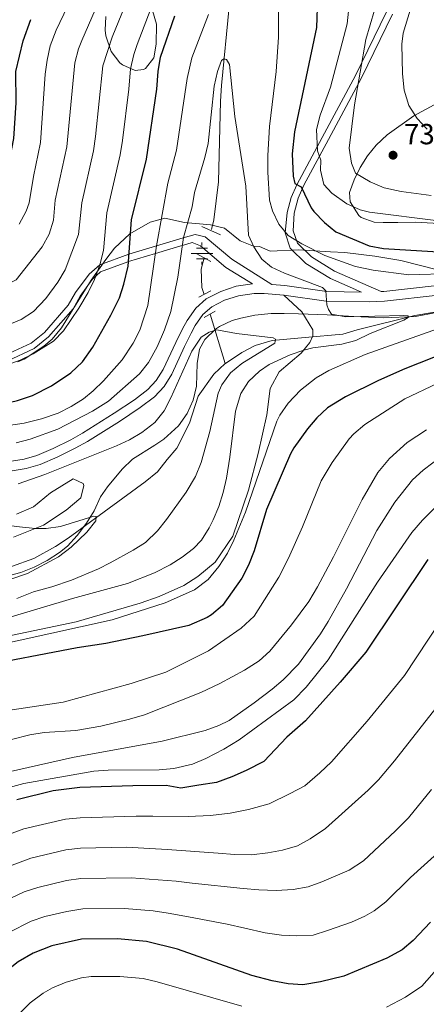
# Model space of a CAD drawing. Units: metres. Extents: x 654947 to 661862, y 744265 to 749049.
# Drawn here: x 655809 to 655949, y 744447 to 744786 of the extents above; entities that cross this region are included whole.
import ezdxf

# ---------------------------------------------------------------- set-up
doc = ezdxf.new("R2010")
doc.units = ezdxf.units.M
doc.header["$MEASUREMENT"] = 0
doc.linetypes.add('DGN Style 2', pattern=[86.24683999999999, 51.74810399999999, -34.498736])
doc.linetypes.add('DGN Style 3', pattern=[120.745576, 86.24683999999999, -34.498736])
for name, color, linetype, lineweight in [('Elementos auxiliares', 7, 'Continuous', 5), ('Entidades rústicas y varios', 7, 'Continuous', 5), ('Hidrografía', 7, 'Continuous', 5), ('Relieve y altimetría', 7, 'Continuous', 5), ('Textos de rotulación', 7, 'Continuous', 5), ('Viales y ferrocarril', 7, 'Continuous', 5)]:
    doc.layers.add(name, color=color, linetype=linetype, lineweight=lineweight)
doc.styles.add('Style-Arial', font='txt')

# ---------------------------------------------------------------- blocks, each defined once
blk = doc.blocks.new('5PATER_371')
at = {"layer": 'Relieve y altimetría', "linetype": 'Continuous', "lineweight": 5}
h = blk.add_hatch(color=250, dxfattribs=at)
edge = h.paths.add_edge_path()
edge.add_ellipse((1.001171767711639e-08, 1.001171767711639e-08), major_axis=(-1.095731442658746, -1.110710700182439), ratio=0.9994222409660317, start_angle=0, end_angle=360)
blk = doc.blocks.new('5NACIE_8')
at = {"layer": 'Hidrografía', "color": 170, "linetype": 'Continuous', "lineweight": 5, "flags": 128}
for points in [[(0, 2.811999999918044), (0, 3.75)], [(-3.75, 0), (3.75, 0)], [(-1.875, 1.875), (1.875, 1.875)], [(-1.875, -1.875), (1.875, -1.875)], [(0, -2.811999999918044), (0, -3.75)]]:
    blk.add_lwpolyline(points, dxfattribs=at)

msp = doc.modelspace()

# ---------------------------------------------------------------- linework, layer by layer
at = {"layer": 'Elementos auxiliares', "color": 250, "linetype": 'Continuous', "lineweight": 5}
msp.add_3dface([(655051.6599999999, 744265.47), (654947.25, 748892.1400000001), (661753.4099999999, 749048.99), (661862.45, 744422.28)], dxfattribs=at)
at = {"layer": 'Entidades rústicas y varios', "color": 92, "linetype": 'DGN Style 3', "lineweight": 5}
for points in [[(655838.952, 744787.6240000001, 743.908), (655838.7339999999, 744782.8859999999, 742.534), (655838.885, 744780.8829999999, 742.169), (655840.756, 744775.578, 741.564), (655843.764, 744771.5930000001, 741.593), (655844.6410000001, 744770.881, 741.402), (655849.0449999999, 744769.0109999999, 740.0260000000001), (655851.9180000001, 744769.283, 739.713), (655852.598, 744769.6969999999, 739.481), (655855.415, 744773.3400000001, 737.519), (655856.277, 744778.031, 736.265), (655856.3800000001, 744784.933, 736.892), (655854.942, 744789.6030000001, 737.519)], [(655854.942, 744789.6030000001, 737.519), (655856.3800000001, 744784.933, 736.892), (655856.277, 744778.031, 736.265), (655855.415, 744773.3400000001, 737.519), (655852.598, 744769.6969999999, 739.481), (655851.9180000001, 744769.283, 739.713), (655849.0449999999, 744769.0109999999, 740.0260000000001), (655844.6410000001, 744770.881, 741.402), (655843.764, 744771.5930000001, 741.593), (655840.756, 744775.578, 741.564), (655838.885, 744780.8829999999, 742.169), (655838.7339999999, 744782.8859999999, 742.534), (655838.952, 744787.6240000001, 743.908)], [(655951.9029999999, 744757.1740000001, 747.7620000000001), (655944.953, 744753.3330000001, 745.8820000000001), (655935.727, 744746.8430000001, 744.0020000000001), (655931.956, 744743.291, 742.549), (655928.939, 744739.565, 740.754), (655926.439, 744735.565, 738.818), (655924.398, 744731.3360000001, 736.996), (655922.7579999999, 744726.9269999999, 735.54), (655922.9510000001, 744723.7239999999, 734.913), (655925.95, 744719.068, 733.346), (655926.815, 744718.398, 733.062), (655931.311, 744716.733, 731.779), (655934.375, 744716.665, 731.469), (655939.3640000001, 744716.6400000001, 732.092), (655945.5249999999, 744716.6950000001, 733.659), (655955.6359999999, 744716.128, 734.6)], [(655955.6359999999, 744716.128, 734.6), (655945.5249999999, 744716.6950000001, 733.659), (655939.3640000001, 744716.6400000001, 732.092), (655934.375, 744716.665, 731.469), (655931.311, 744716.733, 731.779), (655926.815, 744718.398, 733.062), (655925.95, 744719.068, 733.346), (655922.9510000001, 744723.7239999999, 734.913), (655922.7579999999, 744726.9269999999, 735.54), (655924.398, 744731.3360000001, 736.996), (655926.439, 744735.565, 738.818), (655928.939, 744739.565, 740.754), (655931.956, 744743.291, 742.549), (655935.727, 744746.8430000001, 744.0020000000001), (655944.953, 744753.3330000001, 745.8820000000001), (655951.9029999999, 744757.1740000001, 747.7620000000001)], [(655953.56, 744700.253, 730.212), (655940.3840000001, 744703.5860000001, 730.839), (655931.4990000001, 744704.986, 729.899), (655921.1510000001, 744706.264, 729.338), (655916.203, 744706.575, 728.645), (655905.2110000001, 744707.2520000001, 725.964), (655895.496, 744706.8019999999, 723.63), (655891.7860000001, 744708.3300000001, 723.317), (655889.764, 744708.429, 722.556), (655885.1950000001, 744710.325, 721.75), (655879.788, 744714.7050000001, 722.399), (655874.9580000001, 744715.821, 723.004), (655865.9950000001, 744716.645, 725.198), (655859.2450000001, 744718.146, 725.198), (655854.1640000001, 744716.7039999999, 727.078), (655847.216, 744712.699, 729.585), (655841.869, 744707.8019999999, 734.712), (655838.9140000001, 744703.916, 735.8530000000001), (655833.8840000001, 744696.723, 737.107), (655827.5590000001, 744686.6640000001, 738.076), (655823.7209999999, 744680.321, 738.36), (655820.507, 744676.4750000001, 738.36), (655817.571, 744674.0660000001, 738.36), (655810.8740000001, 744669.5700000001, 738.674), (655808.6969999999, 744668.5889999999, 738.774)], [(655808.6969999999, 744668.5889999999, 738.774), (655810.8740000001, 744669.5700000001, 738.674), (655817.571, 744674.0660000001, 738.36), (655820.507, 744676.4750000001, 738.36), (655823.7209999999, 744680.321, 738.36), (655827.5590000001, 744686.6640000001, 738.076), (655833.8840000001, 744696.723, 737.107), (655838.9140000001, 744703.916, 735.8530000000001), (655841.869, 744707.8019999999, 734.712), (655847.216, 744712.699, 729.585), (655854.1640000001, 744716.7039999999, 727.078), (655859.2450000001, 744718.146, 725.198), (655865.9950000001, 744716.645, 725.198), (655874.9580000001, 744715.821, 723.004), (655879.788, 744714.7050000001, 722.399), (655885.1950000001, 744710.325, 721.75), (655889.764, 744708.429, 722.556), (655891.7860000001, 744708.3300000001, 723.317), (655895.496, 744706.8019999999, 723.63), (655905.2110000001, 744707.2520000001, 725.964), (655916.203, 744706.575, 728.645), (655921.1510000001, 744706.264, 729.338), (655931.4990000001, 744704.986, 729.899), (655940.3840000001, 744703.5860000001, 730.839), (655953.56, 744700.253, 730.212)], [(655793.6300000001, 744591.9369999999, 717.487), (655809.6200000001, 744596.06, 715.648), (655814.2590000001, 744597.895, 715.362), (655818.7010000001, 744600.2420000001, 715.313), (655822.9680000001, 744602.963, 715.482), (655825.77, 744605.185, 716.267), (655829.0789999999, 744608.7690000001, 717.362), (655832.274, 744613.112, 717.362), (655834.9180000001, 744617.365, 717.362), (655837.0930000001, 744622.1499999999, 717.362), (655839.4580000001, 744625.538, 717.362), (655844.5120000001, 744631.6410000001, 717.362), (655848.0689999999, 744635.1470000001, 717.362), (655855.8319999999, 744639.899, 718.616), (655858.851, 744642.0109999999, 718.8580000000001), (655863.8910000001, 744646.608, 718.868), (655866.8640000001, 744650.7960000001, 718.684), (655868.943, 744655.3770000001, 718.495), (655870.112, 744660.237, 718.303), (655870.3740000001, 744668.0800000001, 717.987), (655871.149, 744672.9809999999, 717.362), (655872.9809999999, 744676.3330000001, 717.152), (655876.6740000001, 744679.8500000001, 717.362), (655878.024, 744680.804, 717.648), (655882.399, 744682.8589999999, 718.929), (655885.341, 744683.7139999999, 719.337), (655890.1869999999, 744684.7350000001, 719.556), (655895.852, 744685.2790000001, 717.989), (655900.314, 744685.291, 718.559), (655905.219, 744685.1980000001, 719.87), (655915.081, 744684.7919999999, 723.63), (655924.256, 744684.2849999999, 726.088), (655934.3940000001, 744683.798, 727.951), (655945.4480000001, 744684.199, 729.7860000000001), (655955.085, 744686.119, 731.415)], [(655955.085, 744686.119, 731.415), (655945.4480000001, 744684.199, 729.7860000000001), (655934.3940000001, 744683.798, 727.951), (655924.256, 744684.2849999999, 726.088), (655915.081, 744684.7919999999, 723.63), (655905.219, 744685.1980000001, 719.87), (655900.314, 744685.291, 718.559), (655895.852, 744685.2790000001, 717.989), (655890.1869999999, 744684.7350000001, 719.556), (655885.341, 744683.7139999999, 719.337), (655882.399, 744682.8589999999, 718.929), (655878.024, 744680.804, 717.648), (655876.6740000001, 744679.8500000001, 717.362), (655872.9809999999, 744676.3330000001, 717.152), (655871.149, 744672.9809999999, 717.362), (655870.3740000001, 744668.0800000001, 717.987), (655870.112, 744660.237, 718.303), (655868.943, 744655.3770000001, 718.495), (655866.8640000001, 744650.7960000001, 718.684), (655863.8910000001, 744646.608, 718.868), (655858.851, 744642.0109999999, 718.8580000000001), (655855.8319999999, 744639.899, 718.616), (655848.0689999999, 744635.1470000001, 717.362), (655844.5120000001, 744631.6410000001, 717.362), (655839.4580000001, 744625.538, 717.362), (655837.0930000001, 744622.1499999999, 717.362), (655834.9180000001, 744617.365, 717.362), (655832.274, 744613.112, 717.362), (655829.0789999999, 744608.7690000001, 717.362), (655825.77, 744605.185, 716.267), (655822.9680000001, 744602.963, 715.482), (655818.7010000001, 744600.2420000001, 715.313), (655814.2590000001, 744597.895, 715.362), (655809.6200000001, 744596.06, 715.648), (655793.6300000001, 744591.9369999999, 717.487)]]:
    msp.add_polyline3d(points, dxfattribs=at)
at = {"layer": 'Entidades rústicas y varios', "color": 92, "linetype": 'Continuous', "lineweight": 5}
msp.add_polyline3d([(655808.229, 744616.2, 705.4060000000001), (655814.0090000001, 744618.716, 706.023), (655819.923, 744623.493, 706.279), (655827.6329999999, 744628.388, 706.331), (655831.1399999999, 744626.7250000001, 706.3820000000001), (655831.3, 744626.007, 706.3820000000001), (655830.31, 744621.8389999999, 706.331), (655825.2649999999, 744617.5320000001, 706.0740000000001), (655817.506, 744612.328, 705.15), (655807.1699999999, 744608.2309999999, 704.585)], dxfattribs=at)
at = {"layer": 'Hidrografía', "color": 142, "linetype": 'DGN Style 3', "lineweight": 15, "extrusion": (0.0110383572713865, -0.03617751705867694, 0.9992844149331154), "elevation": -18991.76463458917, "flags": 128}
msp.add_lwpolyline([(844648.5428959185, 520515.389967163), (844648.5428959182, 520497.5177360766)], dxfattribs=at)
at = {"layer": 'Hidrografía', "color": 142, "linetype": 'DGN Style 3', "lineweight": 15}
for points in [[(655875.2550000001, 744714.2339999999, 710.654), (655876.1059999999, 744717.5449999999, 710.694), (655877.736, 744730.6030000001, 711.0020000000001), (655878.413, 744758.44, 713.57), (655878.6740000001, 744763.783, 714.391), (655881.4099999999, 744790.9199999999, 716.24)], [(655872.7409999999, 744704.459, 710.5360000000001), (655871.7390000001, 744700.561, 710.489), (655872.0009999999, 744694.196, 710.181), (655872.716, 744691.8500000001, 710.088)], [(655967.287, 744688.277, 717.571), (655945.2390000001, 744684.5889999999, 715.312), (655925.3589999999, 744679.6880000001, 713.258), (655920.443, 744678.2069999999, 712.95), (655907.5120000001, 744677.064, 710.998), (655896.1229999999, 744675.936, 709.971), (655890.284, 744674.2409999999, 709.766), (655885.6840000001, 744671.838, 709.561), (655880.0689999999, 744668.091, 709.15), (655879.9880000001, 744668.0150000001, 709.145)], [(655879.9880000001, 744668.0150000001, 709.145), (655876.0970000001, 744664.358, 708.944), (655870.7209999999, 744656.8130000001, 708.534), (655867.7220000001, 744647.5430000001, 708.123), (655863.3829999999, 744638.878, 707.815), (655860.0279999999, 744635.048, 707.815), (655856.6769999999, 744630.7050000001, 707.404), (655852.497, 744627.2790000001, 707.301), (655825.967, 744607.94, 703.8100000000001), (655821.577, 744605.0260000001, 703.8100000000001), (655814.1170000001, 744600.852, 702.783), (655806.439, 744598.112, 701.756)]]:
    msp.add_polyline3d(points, dxfattribs=at)
at = {"layer": 'Relieve y altimetría', "color": 30, "linetype": 'Continuous', "lineweight": 5, "flags": 128}
for points, elevation in [([(655898.125, 744819.0630000001), (655898.335, 744780.483), (655897.53, 744768.5789999999), (655895.25, 744749.7139999999), (655894.6529999999, 744739.7209999999), (655894.6710000001, 744733.996), (655895.27, 744724.348), (655896.3300000001, 744720.6599999999), (655898.473, 744716.038), (655901.662, 744712.1810000001)], 720), ([(655952.506, 744818.9639999999), (655941.2849999999, 744781.8500000001), (655940.8049999999, 744778.0460000001), (655940.9979999999, 744767.8800000001), (655941.5619999999, 744762.237), (655943.1499999999, 744756.9110000001), (655946.065, 744752.4180000001), (655949.4650000001, 744748.7660000001)], 740), ([(655818.0970000001, 744767.7239999999), (655818.6950000001, 744772.558), (655819.7930000001, 744777.4510000001), (655821.8589999999, 744782.9110000001), (655832.283, 744804.818)], 745), ([(655791.9580000001, 744691.2409999999), (655796.9299999999, 744692.087), (655801.649, 744693.7239999999), (655808.101, 744696.835), (655816.9979999999, 744708.2250000001), (655819.4639999999, 744712.5930000001), (655820.9480000001, 744717.4180000001), (655821.5160000001, 744724.344), (655825.5460000001, 744742.7180000001), (655828.2679999999, 744771.5689999999), (655829.5, 744776.412), (655830.6410000001, 744779.3330000001), (655839.8800000001, 744800.5519999999)], 740), ([(655934.4099999999, 744800.006), (655928.3570000001, 744779.6410000001), (655924.507, 744757.1100000001), (655922.6510000001, 744742.2590000001), (655923.5190000001, 744737.0290000001), (655924.885, 744733.652), (655929.841, 744730.615), (655934.686, 744728.604), (655940.5449999999, 744727.2960000001), (655950.8800000001, 744725.949)], 735), ([(655711.392, 744679.6510000001), (655732.288, 744681.578), (655742.7679999999, 744681.108), (655747.6570000001, 744680.0290000001), (655751.565, 744679.54), (655787.0700000001, 744678.706), (655792.0689999999, 744678.496), (655798.602, 744679.311), (655803.9880000001, 744680.78), (655809.808, 744683.199), (655814.017, 744685.923), (655818.236, 744690.432), (655822.378, 744696.108), (655824.8940000001, 744700.368), (655829.5719999999, 744712.4880000001), (655830.672, 744723.429), (655834.6780000001, 744741.3030000001), (655835.399, 744746.2479999999), (655837.841, 744770.5800000001), (655841.048, 744780.486), (655847.477, 744796.2860000001)], 735), ([(655953.408, 744717.155), (655929.618, 744720.162), (655926.469, 744720.936), (655921.889, 744723.0719999999), (655916.7220000001, 744726.7239999999), (655913.9140000001, 744729.7239999999), (655912.852, 744734.598), (655912.923, 744738.0889999999), (655911.7660000001, 744741.264), (655911.4439999999, 744748.7110000001), (655912.6799999999, 744753.5549999999), (655916.273, 744763.2650000001), (655921.933, 744785.088), (655923.175, 744796.0349999999)], 730), ([(655855.074, 744792.02), (655849.764, 744777.9070000001), (655848.571, 744774.459), (655847.4140000001, 744769.591), (655846.8319999999, 744762.588), (655844.605, 744744.8219999999), (655843.81, 744739.889), (655839.2749999999, 744719.962), (655838.0830000001, 744707.0179999999), (655836.9029999999, 744702), (655834.9979999999, 744696.9920000001)], 730), ([(655799.9140000001, 744645.845), (655810.8219999999, 744647.5090000001), (655816.7660000001, 744648.9990000001), (655822.4990000001, 744651.0020000001), (655827.0120000001, 744653.209), (655831.229, 744655.905), (655834.55, 744658.6059999999), (655838.1240000001, 744662.1159999999), (655844.504, 744669.3430000001), (655848.3670000001, 744675.0419999999), (655850.5889999999, 744679.521), (655853.372, 744688.023), (655856.3470000001, 744708.5959999999), (655860.2620000001, 744730.1969999999), (655863.243, 744741.521), (655866.8659999999, 744766.256), (655868.506, 744773.3019999999), (655874.2479999999, 744788.2609999999)], 720), ([(655808.0930000001, 744640.7220000001), (655812.943, 744641.96), (655822.369, 744645.48), (655834.2930000001, 744651.665), (655839.794, 744655.129), (655850.494, 744664.467), (655853.601, 744668.379), (655856.6359999999, 744673.8219999999), (655859.139, 744679.6159999999), (655861.2919999999, 744685.9240000001), (655863.756, 744697.74), (655865.675, 744711.3999999999), (655868.6610000001, 744722.004), (655869.429, 744726.9469999999), (655873.0290000001, 744738.9890000001), (655874.122, 744743.8260000001), (655876.166, 744763.635), (655877.3319999999, 744768.5800000001), (655878.757, 744772.406), (655879.5730000001, 744773.03), (655880.5, 744772.73), (655881.439, 744770.9920000001), (655883.344, 744753.139), (655887.152, 744729.1410000001), (655888.021, 744712.3060000001), (655889.906, 744708.2150000001), (655892.578, 744703.993), (655895.9240000001, 744701.2849999999), (655900.453, 744699.158), (655913.5390000001, 744694.2749999999), (655914.5760000001, 744693.0519999999), (655915.03, 744688.229), (655915.557, 744686.693), (655916.5989999999, 744685.0590000001), (655921.521, 744684.179), (655941.494, 744684.557), (655942.933, 744684.467), (655942.9380000001, 744683.851), (655941.5079999999, 744683.017), (655929.841, 744678.3940000001), (655924.933, 744675.9880000001), (655920.1229999999, 744674.71), (655910.1510000001, 744673.415), (655907.027, 744672.703), (655902.3030000001, 744671.098), (655895.1329999999, 744667.6880000001), (655891.7890000001, 744665.378), (655888.058, 744661.8770000001), (655885.354, 744657.672), (655883.567, 744651.629), (655881.638, 744635.7860000001), (655880.409, 744628.51), (655879.324, 744623.571), (655877.848, 744618.81), (655875.8910000001, 744614.2069999999), (655874.5020000001, 744611.409), (655871.7990000001, 744607.1810000001), (655869.122, 744604.378), (655865.142, 744601.3090000001), (655861.058, 744598.76), (655855.6399999999, 744595.939), (655846.324, 744592.2720000001), (655827.487, 744587.098), (655793.932, 744577.112)], 715), ([(655809.102, 744716.0830000001), (655811.5660000001, 744720.4979999999), (655812.5490000001, 744723.4269999999), (655814.024, 744732.486), (655816.4140000001, 744744.132), (655818.0970000001, 744767.7239999999)], 745), ([(655901.662, 744712.1810000001), (655906.327, 744709.2380000001), (655914.2350000001, 744705.308), (655924.8459999999, 744701.5109999999), (655930.8770000001, 744700.1640000001), (655943.1529999999, 744698.5819999999), (655958.1880000001, 744699.0970000001)], 720), ([(655834.9979999999, 744696.9920000001), (655832.79, 744692.51), (655829.6229999999, 744687.092), (655824.3829999999, 744679.3500000001), (655820.9010000001, 744675.74), (655813.943, 744671.352), (655809.4580000001, 744669.149), (655806.2749999999, 744668.0160000001)], 730), ([(655962.1170000001, 744683.1880000001), (655928.1570000001, 744671.115), (655915.6470000001, 744665.6240000001), (655911.3389999999, 744663.0970000001), (655905.9510000001, 744658.862), (655901.6769999999, 744654.408), (655898.7660000001, 744650.311), (655897.727, 744648.2110000001), (655887.0160000001, 744616.895), (655882.997, 744607.1669999999), (655880.753, 744602.693), (655877.831, 744598.1799999999), (655874.1089999999, 744593.686), (655869.443, 744590.0800000001), (655859.3910000001, 744585.5860000001), (655841.131, 744579.8230000001), (655752.73, 744560.1950000001)], 720), ([(655808.703, 744626.628), (655817.9180000001, 744629.791), (655842.581, 744639.6640000001), (655847.101, 744641.7590000001), (655851.365, 744644.3430000001), (655855.7579999999, 744647.689), (655859.0079999999, 744651.7239999999), (655861.29, 744656.1939999999), (655868.4780000001, 744672.348), (655871.7220000001, 744677.101), (655874.479, 744678.871), (655877.1429999999, 744679.6140000001), (655883.9310000001, 744678.442), (655896.5390000001, 744676.8929999999), (655897.3640000001, 744676.4890000001), (655897.0689999999, 744675.0490000001), (655885.7309999999, 744668.067), (655881.8160000001, 744664.8160000001), (655878.8090000001, 744660.69), (655877.6059999999, 744657.827), (655874.7450000001, 744644.656), (655871.7150000001, 744633.94), (655869.835, 744629.088), (655866.618, 744623.712), (655859.815, 744614.3300000001), (655856.733, 744610.3729999999), (655852.594, 744606.46), (655848.381, 744603.7479999999), (655840.4450000001, 744599.369), (655836.3459999999, 744597.2779999999), (655827.119, 744593.4040000001), (655820.3800000001, 744591.077), (655814.0279999999, 744589.3770000001), (655808.2960000001, 744587.169)], 710), ([(655806.648, 744548.797), (655824.2890000001, 744551.4180000001), (655847.6130000001, 744557.787), (655859.621, 744561.719), (655874.2760000001, 744569.047), (655885.5050000001, 744576.905), (655889.986, 744581.065), (655898.466, 744594.4920000001), (655901.825, 744600.9850000001), (655906.6300000001, 744611.8200000001), (655912.994, 744627.645), (655916.865, 744633.9269999999), (655922.6910000001, 744642.0530000001), (655924.256, 744643.8090000001), (655928.0900000001, 744647.03), (655941.834, 744655.841), (655952.997, 744661.2239999999)], 730), ([(655949.3219999999, 744645.247), (655942.5830000001, 744640.8740000001), (655936.493, 744635.3189999999), (655932.5320000001, 744630.473), (655927.1470000001, 744621.2239999999), (655917.2590000001, 744601.4169999999), (655911.8049999999, 744591.0989999999), (655908.7390000001, 744586.102), (655902.7620000001, 744578.084), (655895.3929999999, 744569.031), (655891.696, 744565.656), (655886.6799999999, 744562.419), (655878.2010000001, 744557.8260000001), (655871.6499999999, 744554.7520000001), (655852.22, 744547.024)], 735), ([(655958.138, 744638.9380000001), (655948.1410000001, 744631.352), (655944.5, 744627.935), (655938.3770000001, 744620.345), (655932.129, 744610.577), (655921.7080000001, 744590.4750000001)], 740), ([(655958.554, 744624.6769999999), (655947.869, 744614.128), (655944.2409999999, 744609.845), (655932.396, 744592.78), (655915.419, 744565.95), (655907.9029999999, 744556.537), (655903.628, 744552.185), (655884.76, 744538.473), (655879.5449999999, 744535.264), (655873.3060000001, 744531.9909999999), (655868.7, 744530.06), (655862.3800000001, 744528.5190000001), (655857.256, 744528.1540000001), (655839.7579999999, 744527.996), (655834.777, 744527.6370000001), (655810.7080000001, 744523.3430000001), (655795.879, 744519.318)], 745), ([(655768.1529999999, 744616.733), (655785.0930000001, 744615.621), (655798.243, 744614.078), (655803.0460000001, 744612.69), (655808.027, 744611.8700000001), (655814.7620000001, 744611.2409999999), (655818.3559999999, 744611.271), (655823.3160000001, 744611.8940000001), (655834.797, 744615.4550000001), (655835.619, 744615.3600000001), (655835.53, 744613.818), (655832.365, 744609.9099999999), (655826.94, 744604.845), (655822.5970000001, 744601.4809999999), (655811.994, 744595.7010000001), (655806.29, 744593.7509999999), (655793.7309999999, 744590.75), (655775.913, 744584.943), (655751.889, 744576.4639999999)], 705), ([(655921.7080000001, 744590.4750000001), (655915.432, 744579.1980000001), (655912.76, 744574.9720000001), (655905.26, 744564.54), (655899.977, 744559.06), (655896.1429999999, 744555.854), (655890.0020000001, 744551.131), (655881.362, 744545.108), (655877.855, 744543.3289999999), (655873.1100000001, 744541.6910000001), (655858.344, 744537.9180000001), (655827.4240000001, 744532.3019999999), (655800.4070000001, 744526.281)], 740), ([(655962.2590000001, 744591.7409999999), (655941.7069999999, 744560.544), (655928.855, 744544.8119999999), (655916.6259999999, 744530.8659999999), (655912.5530000001, 744527.03), (655907.4569999999, 744522.5689999999)], 755), ([(655754.788, 744444.311), (655779.419, 744476.2949999999), (655782.1429999999, 744480.5349999999), (655785.804, 744483.942), (655791.5630000001, 744487.898), (655797.506, 744491.328), (655802.004, 744493.51), (655813.0930000001, 744497.6869999999), (655825.213, 744500.5700000001), (655830.183, 744501.139), (655846.074, 744501.517), (655860.003, 744500.6610000001), (655877.5760000001, 744499.379), (655883.2280000001, 744498.916), (655889.0830000001, 744498.865), (655894.622, 744499.531), (655899.75, 744500.398), (655904.872, 744501.881), (655909.2649999999, 744504.385), (655914.4720000001, 744507.923), (655929.149, 744521.1059999999), (655932.727, 744524.5989999999), (655938.3019999999, 744531.156), (655955.0020000001, 744552.5090000001)], 760), ([(655852.22, 744547.024), (655847.098, 744545.54), (655837.2590000001, 744543.1939999999), (655828.646, 744541.679), (655817.679, 744540.926), (655812.7409999999, 744540.203), (655800.017, 744536.902)], 735), ([(655907.4569999999, 744522.5689999999), (655902.3459999999, 744519.956), (655895.085, 744516.399), (655888.0160000001, 744514.4880000001), (655881.6599999999, 744513.199), (655874.8899999999, 744512.317), (655867.2919999999, 744512.044), (655855.0700000001, 744512.1410000001), (655849.3200000001, 744512.0900000001), (655830.0760000001, 744511.5860000001), (655825.0889999999, 744511.1340000001), (655810.6710000001, 744507.754), (655798.0190000001, 744503.031), (655793.4909999999, 744500.915), (655785.814, 744496.5490000001), (655779.463, 744492.281), (655775.6270000001, 744488.996), (655754.9510000001, 744463.8900000001), (655749.4610000001, 744457.531), (655746.6229999999, 744453.4199999999), (655741.7760000001, 744444.9380000001)], 755), ([(655754.625, 744424.733), (655785.0689999999, 744466.8870000001), (655788.577, 744472.101), (655793.192, 744476.4199999999), (655801.5320000001, 744481.7150000001), (655810.7720000001, 744486.0460000001), (655815.5160000001, 744487.619), (655825.3570000001, 744489.953), (655830.291, 744490.692), (655847.6599999999, 744490.8910000001), (655863.0889999999, 744489.75), (655868.6399999999, 744489.0800000001), (655886.219, 744487.182), (655891.5630000001, 744486.716), (655897.521, 744486.564), (655903.372, 744486.9240000001), (655908.602, 744487.7919999999), (655913.311, 744489.477), (655922.621, 744493.565), (655927.6240000001, 744496.794), (655938.625, 744507.0590000001), (655943.104, 744511.5150000001), (655950.9720000001, 744521.3219999999)], 765), ([(655954.365, 744500.567), (655943.7209999999, 744491.0460000001), (655935.28, 744482.6300000001), (655931.315, 744479.575), (655928.0220000001, 744477.702), (655923.446, 744475.683), (655915.1599999999, 744472.7220000001), (655910.25, 744471.1799999999), (655904.604, 744470.9240000001), (655899.3640000001, 744471.185), (655893.811, 744471.9580000001), (655886.7110000001, 744473.538), (655880.639, 744474.9210000001), (655867.368, 744477.4739999999), (655860.3740000001, 744478.747), (655855.264, 744479.5249999999), (655845.297, 744480.392), (655831.038, 744480.2550000001), (655825.487, 744479.348), (655817.9380000001, 744477.5519999999), (655813.2139999999, 744475.9299999999), (655805.56, 744472.1170000001)], 770), ([(655935.5160000001, 744446.362), (655942.044, 744449.825), (655947.615, 744453.615), (655959.571, 744467.1130000001)], 780), ([(655809.3670000001, 744444.253), (655812.831, 744447.852), (655817.324, 744451.1969999999), (655820.591, 744453.0549999999), (655825.223, 744454.9280000001), (655830.5519999999, 744456.4210000001), (655833.8289999999, 744456.936), (655843.773, 744456.9709999999), (655851.7409999999, 744456.263), (655856.6159999999, 744455.119), (655885.6710000001, 744446.676)], 780)]:
    msp.add_lwpolyline(points, dxfattribs=dict(at, elevation=elevation))
at = {"layer": 'Relieve y altimetría', "color": 30, "linetype": 'Continuous', "lineweight": 25, "flags": 128}
for points, elevation in [([(655911.7609999999, 744794.014), (655911.432, 744783.7790000001), (655903.8829999999, 744747.837), (655903.0989999999, 744740.2250000001), (655903.3729999999, 744732.5260000001), (655903.908, 744730.065), (655906.1780000001, 744728.8530000001), (655909.533, 744721.7080000001), (655910.4639999999, 744720.3659999999), (655914.1950000001, 744716.6000000001), (655918.081, 744713.4340000001), (655929.568, 744708.6229999999), (655934.483, 744707.696), (655972.217, 744705.4070000001)], 725), ([(655753.45, 744655.1229999999), (655760.118, 744655.797), (655765.1429999999, 744656.662), (655776.1710000001, 744655.73), (655787.2550000001, 744653.7010000001), (655792.443, 744653.3260000001), (655798.24, 744653.466), (655803.6780000001, 744654.129), (655808.544, 744655.27), (655813.7150000001, 744657.087), (655820.2849999999, 744660.371), (655826.892, 744664.787), (655830.8430000001, 744668.6540000001), (655834.416, 744673.7110000001), (655840.686, 744684.652), (655843.611, 744690.6359999999), (655845.064, 744695.4180000001), (655846.595, 744701.548), (655847.733, 744717.517), (655852.942, 744738.4739999999), (655856.5279999999, 744762.537), (655856.9880000001, 744768.602), (655857.794, 744773.538), (655862.6710000001, 744787.754)], 725), ([(655761.6969999999, 744720.6130000001), (655770.1470000001, 744717.298), (655775.0590000001, 744716.362), (655781.558, 744716.065), (655786.794, 744716.213), (655792.432, 744717.3940000001), (655796.9369999999, 744719.5519999999), (655801.206, 744723.9410000001), (655804.038, 744728.896), (655807.2820000001, 744745.547), (655808.094, 744757.7919999999), (655807.9979999999, 744768.6769999999), (655810.4210000001, 744779.1780000001), (655813.077, 744786.4890000001)], 750), ([(655961.5860000001, 744673.9809999999), (655941.8330000001, 744666.2069999999), (655932.6969999999, 744662.1570000001), (655921.378, 744656.5760000001), (655915.2490000001, 744652.824), (655911.5819999999, 744649.3929999999), (655908.3740000001, 744645.568), (655903.5819999999, 744639.0079999999), (655902.4510000001, 744636.8940000001), (655894.2, 744617.719), (655890.013, 744603.5079999999), (655888.003, 744598.561), (655885.7520000001, 744594.0970000001), (655879.0889999999, 744584.72), (655875.301, 744581.466), (655873.7849999999, 744580.565), (655867.442, 744577.838), (655851.6840000001, 744574.253), (655838.9469999999, 744571.628), (655829.0590000001, 744570.1329999999), (655759.435, 744556.777)], 725), ([(655949.6950000001, 744600.503), (655928.412, 744568.578), (655919.568, 744558.3319999999), (655907.6710000001, 744544.979), (655901.25, 744539.3759999999), (655893.314, 744530.986), (655887.1799999999, 744527.8500000001), (655882.27, 744525.6510000001), (655877.0490000001, 744523.756), (655870.896, 744522.7760000001), (655864.743, 744521.798), (655859.675, 744522.7309999999), (655848.1680000001, 744522.6329999999), (655829.969, 744522.034), (655820.781, 744520.8829999999), (655808.2490000001, 744517.821)], 750), ([(655950.6159999999, 744475.6270000001), (655944.6470000001, 744469.352), (655940.841, 744466.092), (655935.575, 744463.192), (655920.7919999999, 744457.081), (655912.7749999999, 744455.0800000001), (655906.712, 744453.9909999999), (655901.713, 744454.4469999999)], 775), ([(655901.713, 744454.4469999999), (655896.159, 744455.4240000001), (655889.159, 744457.2110000001), (655863.587, 744466.2760000001), (655852.895, 744468.9569999999), (655842.935, 744469.842), (655830.506, 744469.798), (655820.361, 744467.4850000001), (655813.9580000001, 744464.9469999999), (655808.81, 744461.9439999999), (655804.827, 744458.925), (655801.166, 744454.902), (655798.223, 744450.8559999999), (655795.49, 744446.416)], 775)]:
    msp.add_lwpolyline(points, dxfattribs=dict(at, elevation=elevation))
at = {"layer": 'Viales y ferrocarril', "color": 1, "linetype": 'DGN Style 2', "lineweight": 5, "flags": 128}
for points, elevation in [([(655872, 744715.226), (655878.4369999999, 744712.3659999999)], 715), ([(655870.284, 744705.7890000001), (655875.004, 744703.2150000001)], 715), ([(655870.879, 744690.9110000001), (655875.071, 744693.054)], 710.69), ([(655872.7380000001, 744683.9439999999), (655876.5190000001, 744686.0830000001)], 710.69)]:
    msp.add_lwpolyline(points, dxfattribs=dict(at, elevation=elevation))
at = {"layer": 'Viales y ferrocarril', "color": 250, "linetype": 'Continuous', "lineweight": 5}
for points in [[(655926.9099999999, 744692.6810000001, 716.2090000000001), (655916.2409999999, 744697.328, 716.094), (655907.8030000001, 744702.4550000001, 717.4970000000001), (655902.412, 744707.736, 719.1220000000001), (655900.675, 744713.118, 720.87), (655901.327, 744720.1000000001, 722.263), (655902.7150000001, 744725.2409999999, 722.261), (655904.642, 744729.6140000001, 725.595), (655913.413, 744745.871, 732.538), (655924.8759999999, 744767.301, 735.5360000000001), (655935.564, 744789.1640000001, 737.076)], [(655837.085, 744699.591, 727.208), (655846.5009999999, 744703.1170000001, 725.047), (655846.7110000001, 744703.1799999999, 725), (655855.9650000001, 744705.9550000001, 720), (655864.693, 744708.5719999999, 715.1), (655865.3019999999, 744708.7479999999, 715), (655868.6910000001, 744709.7250000001, 714.587), (655871.49, 744708.6340000001, 714.235), (655880.2350000001, 744701.166, 712.889), (655889.371, 744695.466, 711.628)], [(655804.95, 744668.8559999999, 730.184), (655814.2820000001, 744673.247, 730.005), (655819.189, 744677.256, 729.999), (655827.706, 744686.831, 729.708), (655830.064, 744691.1969999999, 729.589), (655834.23, 744696.9780000001, 728.46), (655837.085, 744699.591, 727.208)], [(655802.4739999999, 744630.382, 712.136), (655811.513, 744631.8640000001, 711.923), (655816.308, 744633.271, 711.964), (655822.199, 744635.7479999999, 711.967), (655828.398, 744638.868, 712.226), (655832.6370000001, 744641.243, 712.488), (655843.6159999999, 744648.118, 712.693), (655850.7620000001, 744652.855, 712.847), (655855.659, 744656.5959999999, 712.95), (655858.9650000001, 744660.1680000001, 712.95), (655861.601, 744664.4169999999, 712.812), (655865.9990000001, 744673.8729999999, 712.25), (655868.307, 744678.49, 711.693), (655869.716, 744681.163, 711.3580000000001), (655872.3530000001, 744684.8840000001, 710.844), (655875.3589999999, 744687.5290000001, 710.844), (655879.7990000001, 744689.825, 710.895), (655884.554, 744691.3929999999, 711.0260000000001), (655889.952, 744692.1780000001, 711.666), (655893.4439999999, 744692.158, 712.077), (655900.1769999999, 744691.55, 713.104)], [(655900.1769999999, 744691.55, 713.104), (655914.726, 744689.574, 715.26), (655929.5279999999, 744689.2949999999, 716.413), (655934.7919999999, 744689.541, 716.971), (655953.324, 744691.561, 718.9060000000001)]]:
    msp.add_polyline3d(points, dxfattribs=at)
at = {"layer": 'Viales y ferrocarril', "color": 250, "linetype": 'DGN Style 3', "lineweight": 5}
for points in [[(655937.608, 744788.3489999999, 735.0360000000001), (655926.912, 744766.4739999999, 733.493), (655915.5900000001, 744745.254, 730.554), (655907.065, 744729.477, 723.8000000000001), (655905.111, 744725.014, 720.417), (655903.709, 744719.8500000001, 720.4110000000001), (655903.341, 744713.771, 719.4970000000001), (655904.935, 744709.4839999999, 718.674), (655909.699, 744704.781, 717.921), (655917.608, 744699.8500000001, 717.035), (655933.7139999999, 744692.8319999999, 716.881), (655934.5320000001, 744692.8700000001, 716.971), (655952.929, 744694.875, 718.9060000000001)], [(655804.2860000001, 744670.9610000001, 733.099), (655813.185, 744675.0460000001, 732.996), (655817.773, 744678.784, 732.996), (655826.0090000001, 744688.0989999999, 732.688), (655828.4340000001, 744692.537, 732.585), (655833.2050000001, 744698.844, 731.456), (655836.9029999999, 744702, 730), (655846.8940000001, 744705.7520000001, 725), (655865.5349999999, 744711.3600000001, 715.141), (655869.6329999999, 744712.5260000001, 711.033), (655873.132, 744711.6329999999, 711.033), (655882.2380000001, 744704.0120000001, 710.9300000000001), (655896.031, 744695.2749999999, 712.4350000000001)], [(655768.1740000001, 744633.871, 712.8480000000001), (655785.023, 744632.665, 712.657), (655794.487, 744632.889, 712.412), (655802.027, 744633.69, 712.136), (655810.77, 744635.122, 711.923), (655815.1869999999, 744636.4180000001, 711.964), (655820.8, 744638.78, 711.967), (655826.831, 744641.815, 712.226), (655830.9340000001, 744644.115, 712.488), (655841.807, 744650.923, 712.693), (655848.824, 744655.575, 712.847), (655853.4040000001, 744659.074, 712.95), (655856.297, 744662.2, 712.95), (655858.658, 744666.006, 712.812), (655862.9920000001, 744675.321, 712.25), (655865.337, 744680.014, 711.693), (655866.865, 744682.912, 711.3580000000001), (655869.855, 744687.132, 710.844), (655873.4610000001, 744690.3030000001, 710.844), (655878.5009999999, 744692.9110000001, 710.895), (655883.7849999999, 744694.6540000001, 711.0260000000001), (655889.371, 744695.466, 711.628)], [(655896.031, 744695.2749999999, 712.4350000000001), (655900.551, 744694.8659999999, 713.104), (655914.9820000001, 744692.905, 715.26), (655926.9099999999, 744692.6810000001, 716.2090000000001)], [(655900.1769999999, 744691.55, 713.104), (655906.389, 744685.854, 713.104), (655910.142, 744679.622, 713.206), (655910.1599999999, 744677.568, 713.514), (655909.1529999999, 744675.3, 713.9250000000001), (655906.105, 744671.5760000001, 715.466), (655898.5619999999, 744665.244, 716.39), (655895.4299999999, 744659.4650000001, 717.109), (655894.3800000001, 744650.4180000001, 718.546), (655891.315, 744637.0390000001, 718.546), (655888.037, 744624.4809999999, 718.751), (655886.135, 744619.021, 718.751), (655882.6329999999, 744608.6170000001, 719.47), (655876.551, 744599.628, 719.47), (655870.5349999999, 744594.747, 719.47), (655865.736, 744591.6240000001, 719.47), (655857.2450000001, 744587.851, 719.264), (655850.7960000001, 744585.534, 719.264), (655828.7720000001, 744579.074, 719.162), (655793.611, 744571.777, 719.264)]]:
    msp.add_polyline3d(points, dxfattribs=at)

# ---------------------------------------------------------------- block references
at = {"layer": 'Hidrografía', "color": 170, "linetype": 'Continuous', "lineweight": 5}
msp.add_blockref('5NACIE_8', (655872, 744705.932, 711.767), dxfattribs=at)
at = {"layer": 'Relieve y altimetría', "color": 250, "linetype": 'Continuous', "lineweight": 5}
msp.add_blockref('5PATER_371', (655937.756, 744739.8049999999, 737.246), dxfattribs=at)

# ---------------------------------------------------------------- texts
at = {"layer": 'Textos de rotulación', "color": 250, "linetype": 'Continuous', "lineweight": 5, "style": 'Style-Arial'}
msp.add_text('737.25', height=7.000002, dxfattribs=at).set_placement((655941.506, 744743.5549999999, 737.246))

doc.saveas('drawing.dxf')
